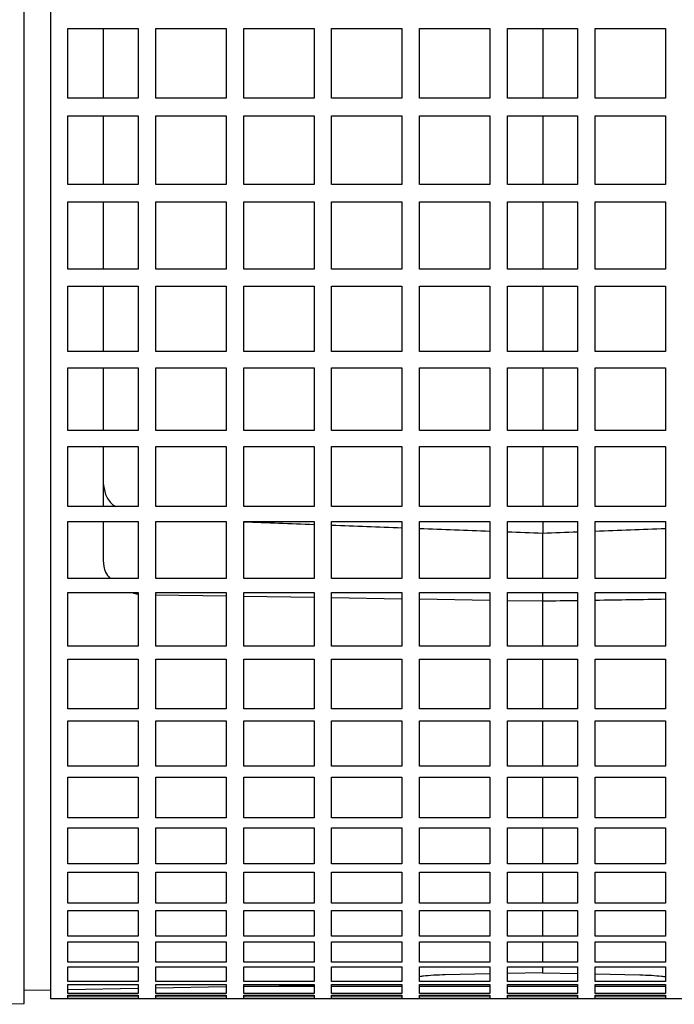
# Model space of a CAD drawing. Units: millimetres. Extents: x -4 to 213, y 0 to 297.
# Drawn here: x 75 to 81, y 245 to 254 of the extents above; entities that cross this region are included whole.
import ezdxf

# ---------------------------------------------------------------- set-up
doc = ezdxf.new("R2010")
doc.units = ezdxf.units.MM

msp = doc.modelspace()

# ---------------------------------------------------------------- linework, layer by layer
at = {"color": 7, "linetype": 'Continuous', "lineweight": 25}
for p, q in [((75.26046, 265.10872), (75.26046, 244.60872)), ((75.01046, 244.56267), (75.01046, 254.85872)), ((75.42712, 253.79883), (76.09379, 253.79883)), ((75.42712, 253.13832), (75.42712, 253.79883)), ((75.76048, 253.79883), (75.76048, 253.13832)), ((76.09379, 253.79883), (76.09379, 253.13832)), ((76.26046, 253.79883), (76.92712, 253.79883)), ((76.26046, 253.13832), (76.26046, 253.79883)), ((76.92712, 253.79883), (76.92712, 253.13832)), ((77.09379, 253.79883), (77.76046, 253.79883)), ((77.09379, 253.13832), (77.09379, 253.79883)), ((77.76046, 253.79883), (77.76046, 253.13832)), ((77.92712, 253.79883), (78.59379, 253.79883)), ((77.92712, 253.13832), (77.92712, 253.79883)), ((78.59379, 253.79883), (78.59379, 253.13832)), ((78.76046, 253.79883), (79.42712, 253.79883)), ((78.76046, 253.13832), (78.76046, 253.79883)), ((79.42712, 253.79883), (79.42712, 253.13832)), ((79.59379, 253.79883), (80.26046, 253.79883)), ((79.59379, 253.13832), (79.59379, 253.79883)), ((79.92893, 253.79883), (79.92893, 253.13832)), ((80.26046, 253.79883), (80.26046, 253.13832)), ((80.42712, 253.79883), (81.09379, 253.79883)), ((80.42712, 253.13832), (80.42712, 253.79883)), ((81.09379, 253.79883), (81.09379, 253.13832)), ((76.09379, 253.13832), (75.42712, 253.13832)), ((76.92712, 253.13832), (76.26046, 253.13832)), ((77.76046, 253.13832), (77.09379, 253.13832)), ((78.59379, 253.13832), (77.92712, 253.13832)), ((79.42712, 253.13832), (78.76046, 253.13832)), ((80.26046, 253.13832), (79.59379, 253.13832)), ((81.09379, 253.13832), (80.42712, 253.13832)), ((75.42712, 252.97136), (76.09379, 252.97136)), ((75.42712, 252.32043), (75.42712, 252.97136)), ((75.76048, 252.97136), (75.76048, 252.32043)), ((76.09379, 252.97136), (76.09379, 252.32043)), ((76.26046, 252.97136), (76.92712, 252.97136)), ((76.26046, 252.32043), (76.26046, 252.97136)), ((76.92712, 252.97136), (76.92712, 252.32043)), ((77.09379, 252.97136), (77.76046, 252.97136)), ((77.09379, 252.32043), (77.09379, 252.97136)), ((77.76046, 252.97136), (77.76046, 252.32043)), ((77.92712, 252.97136), (78.59379, 252.97136)), ((77.92712, 252.32043), (77.92712, 252.97136)), ((78.59379, 252.97136), (78.59379, 252.32043)), ((78.76046, 252.97136), (79.42712, 252.97136)), ((78.76046, 252.32043), (78.76046, 252.97136)), ((79.42712, 252.97136), (79.42712, 252.32043)), ((79.59379, 252.97136), (80.26046, 252.97136)), ((79.59379, 252.32043), (79.59379, 252.97136)), ((79.92893, 252.97136), (79.92893, 252.32043)), ((80.26046, 252.97136), (80.26046, 252.32043)), ((80.42712, 252.97136), (81.09379, 252.97136)), ((80.42712, 252.32043), (80.42712, 252.97136)), ((81.09379, 252.97136), (81.09379, 252.32043)), ((76.09379, 252.32043), (75.42712, 252.32043)), ((76.92712, 252.32043), (76.26046, 252.32043)), ((77.76046, 252.32043), (77.09379, 252.32043)), ((78.59379, 252.32043), (77.92712, 252.32043)), ((79.42712, 252.32043), (78.76046, 252.32043)), ((80.26046, 252.32043), (79.59379, 252.32043)), ((81.09379, 252.32043), (80.42712, 252.32043)), ((75.42712, 252.15646), (76.09379, 252.15646)), ((75.42712, 251.51943), (75.42712, 252.15646)), ((75.76048, 252.15646), (75.76048, 251.51943)), ((76.09379, 252.15646), (76.09379, 251.51943)), ((76.26046, 252.15646), (76.92712, 252.15646)), ((76.26046, 251.51943), (76.26046, 252.15646)), ((76.92712, 252.15646), (76.92712, 251.51943)), ((77.09379, 252.15646), (77.76046, 252.15646)), ((77.09379, 251.51943), (77.09379, 252.15646)), ((77.76046, 252.15646), (77.76046, 251.51943)), ((77.92712, 252.15646), (78.59379, 252.15646)), ((77.92712, 251.51943), (77.92712, 252.15646)), ((78.59379, 252.15646), (78.59379, 251.51943)), ((78.76046, 252.15646), (79.42712, 252.15646)), ((78.76046, 251.51943), (78.76046, 252.15646)), ((79.42712, 252.15646), (79.42712, 251.51943)), ((79.59379, 252.15646), (80.26046, 252.15646)), ((79.59379, 251.51943), (79.59379, 252.15646)), ((79.92893, 252.15646), (79.92893, 251.51943)), ((80.26046, 252.15646), (80.26046, 251.51943)), ((80.42712, 252.15646), (81.09379, 252.15646)), ((80.42712, 251.51943), (80.42712, 252.15646)), ((81.09379, 252.15646), (81.09379, 251.51943)), ((76.09379, 251.51943), (75.42712, 251.51943)), ((76.92712, 251.51943), (76.26046, 251.51943)), ((77.76046, 251.51943), (77.09379, 251.51943)), ((78.59379, 251.51943), (77.92712, 251.51943)), ((79.42712, 251.51943), (78.76046, 251.51943)), ((80.26046, 251.51943), (79.59379, 251.51943)), ((81.09379, 251.51943), (80.42712, 251.51943)), ((75.42712, 251.35953), (76.09379, 251.35953)), ((75.42712, 250.74065), (75.42712, 251.35953)), ((75.76048, 251.35953), (75.76048, 250.74065)), ((76.09379, 251.35953), (76.09379, 250.74065)), ((76.26046, 251.35953), (76.92712, 251.35953)), ((76.26046, 250.74065), (76.26046, 251.35953)), ((76.92712, 251.35953), (76.92712, 250.74065)), ((77.09379, 251.35953), (77.76046, 251.35953)), ((77.09379, 250.74065), (77.09379, 251.35953)), ((77.76046, 251.35953), (77.76046, 250.74065)), ((77.92712, 251.35953), (78.59379, 251.35953)), ((77.92712, 250.74065), (77.92712, 251.35953)), ((78.59379, 251.35953), (78.59379, 250.74065)), ((78.76046, 251.35953), (79.42712, 251.35953)), ((78.76046, 250.74065), (78.76046, 251.35953)), ((79.42712, 251.35953), (79.42712, 250.74065)), ((79.59379, 251.35953), (80.26046, 251.35953)), ((79.59379, 250.74065), (79.59379, 251.35953)), ((79.92893, 251.35953), (79.92893, 250.74065)), ((80.26046, 251.35953), (80.26046, 250.74065)), ((80.42712, 251.35953), (81.09379, 251.35953)), ((80.42712, 250.74065), (80.42712, 251.35953)), ((81.09379, 251.35953), (81.09379, 250.74065)), ((76.09379, 250.74065), (75.42712, 250.74065)), ((76.92712, 250.74065), (76.26046, 250.74065)), ((77.76046, 250.74065), (77.09379, 250.74065)), ((78.59379, 250.74065), (77.92712, 250.74065)), ((79.42712, 250.74065), (78.76046, 250.74065)), ((80.26046, 250.74065), (79.59379, 250.74065)), ((81.09379, 250.74065), (80.42712, 250.74065)), ((75.42712, 250.5859), (76.09379, 250.5859)), ((75.42712, 249.98928), (75.42712, 250.5859)), ((75.76048, 250.5859), (75.76048, 249.98928)), ((76.09379, 250.5859), (76.09379, 249.98928)), ((76.26046, 250.5859), (76.92712, 250.5859)), ((76.26046, 249.98928), (76.26046, 250.5859)), ((76.92712, 250.5859), (76.92712, 249.98928)), ((77.09379, 250.5859), (77.76046, 250.5859)), ((77.09379, 249.98928), (77.09379, 250.5859)), ((77.76046, 250.5859), (77.76046, 249.98928)), ((77.92712, 250.5859), (78.59379, 250.5859)), ((77.92712, 249.98928), (77.92712, 250.5859)), ((78.59379, 250.5859), (78.59379, 249.98928)), ((78.76046, 250.5859), (79.42712, 250.5859)), ((78.76046, 249.98928), (78.76046, 250.5859)), ((79.42712, 250.5859), (79.42712, 249.98928)), ((79.59379, 250.5859), (80.26046, 250.5859)), ((79.59379, 249.98928), (79.59379, 250.5859)), ((79.92893, 250.5859), (79.92893, 249.98928)), ((80.26046, 250.5859), (80.26046, 249.98928)), ((80.42712, 250.5859), (81.09379, 250.5859)), ((80.42712, 249.98928), (80.42712, 250.5859)), ((81.09379, 250.5859), (81.09379, 249.98928)), ((76.09379, 249.98928), (75.42712, 249.98928)), ((76.92712, 249.98928), (76.26046, 249.98928)), ((77.76046, 249.98928), (77.09379, 249.98928)), ((78.59379, 249.98928), (77.92712, 249.98928)), ((79.42712, 249.98928), (78.76046, 249.98928)), ((80.26046, 249.98928), (79.59379, 249.98928)), ((81.09379, 249.98928), (80.42712, 249.98928)), ((75.42712, 249.8407), (76.09379, 249.8407)), ((75.42712, 249.27031), (75.42712, 249.8407)), ((75.76048, 249.8407), (75.76048, 249.27031)), ((76.09379, 249.8407), (76.09379, 249.27031)), ((76.26046, 249.8407), (76.92712, 249.8407)), ((76.26046, 249.27031), (76.26046, 249.8407)), ((76.92712, 249.8407), (76.92712, 249.27031)), ((77.09379, 249.8407), (77.76046, 249.8407)), ((77.09379, 249.27031), (77.09379, 249.8407)), ((77.76046, 249.8407), (77.76046, 249.27031)), ((77.92712, 249.8407), (78.59379, 249.8407)), ((77.92712, 249.27031), (77.92712, 249.8407)), ((78.59379, 249.8407), (78.59379, 249.27031)), ((78.76046, 249.8407), (79.42712, 249.8407)), ((78.76046, 249.27031), (78.76046, 249.8407)), ((79.42712, 249.8407), (79.42712, 249.27031)), ((79.59379, 249.8407), (80.26046, 249.8407)), ((79.59379, 249.27031), (79.59379, 249.8407)), ((79.92893, 249.8407), (79.92893, 249.27031)), ((80.26046, 249.8407), (80.26046, 249.27031)), ((80.42712, 249.8407), (81.09379, 249.8407)), ((80.42712, 249.27031), (80.42712, 249.8407)), ((81.09379, 249.8407), (81.09379, 249.27031)), ((76.09379, 249.27031), (75.42712, 249.27031)), ((76.92712, 249.27031), (76.26046, 249.27031)), ((77.76046, 249.27031), (77.09379, 249.27031)), ((78.59379, 249.27031), (77.92712, 249.27031)), ((79.42712, 249.27031), (78.76046, 249.27031)), ((80.26046, 249.27031), (79.59379, 249.27031)), ((81.09379, 249.27031), (80.42712, 249.27031)), ((75.42712, 249.12889), (76.09379, 249.12889)), ((75.42712, 248.58853), (75.42712, 249.12889)), ((75.76048, 249.12889), (75.76048, 248.75852)), ((76.09379, 249.12889), (76.09379, 248.58853)), ((76.26046, 249.12889), (76.92712, 249.12889)), ((76.26046, 248.58853), (76.26046, 249.12889)), ((76.92712, 249.12889), (76.92712, 248.58853)), ((77.09379, 249.12889), (77.76046, 249.12889)), ((77.09379, 248.58853), (77.09379, 249.12889)), ((77.76046, 249.12889), (77.76046, 248.58853)), ((77.92712, 249.12889), (78.59379, 249.12889)), ((77.92712, 248.58853), (77.92712, 249.12889)), ((78.59379, 249.12889), (78.59379, 248.58853)), ((78.76046, 249.12889), (79.42712, 249.12889)), ((78.76046, 248.58853), (78.76046, 249.12889)), ((79.42712, 249.12889), (79.42712, 248.58853)), ((79.59379, 249.12889), (80.26046, 249.12889)), ((79.59379, 248.58853), (79.59379, 249.12889)), ((79.92893, 249.12889), (79.92893, 249.01888)), ((80.26046, 249.12889), (80.26046, 248.58853)), ((80.42712, 249.12889), (81.09379, 249.12889)), ((80.42712, 248.58853), (80.42712, 249.12889)), ((81.09379, 249.12889), (81.09379, 248.58853)), ((79.92714, 249.01881), (79.92714, 248.58853)), ((79.92715, 249.01885), (79.92893, 249.01888)), ((76.09379, 248.58853), (75.42712, 248.58853)), ((76.92712, 248.58853), (76.26046, 248.58853)), ((77.76046, 248.58853), (77.09379, 248.58853)), ((78.59379, 248.58853), (77.92712, 248.58853)), ((79.42712, 248.58853), (78.76046, 248.58853)), ((80.26046, 248.58853), (79.59379, 248.58853)), ((81.09379, 248.58853), (80.42712, 248.58853)), ((75.42712, 248.45522), (76.09379, 248.45522)), ((75.42712, 247.94848), (75.42712, 248.45522)), ((76.09379, 248.45522), (76.09379, 247.94848)), ((76.26046, 248.45522), (76.92712, 248.45522)), ((76.26046, 247.94848), (76.26046, 248.45522)), ((76.92712, 248.45522), (76.92712, 247.94848)), ((77.09379, 248.45522), (77.76046, 248.45522)), ((77.09379, 247.94848), (77.09379, 248.45522)), ((77.76046, 248.45522), (77.76046, 247.94848)), ((77.92712, 248.45522), (78.59379, 248.45522)), ((77.92712, 247.94848), (77.92712, 248.45522)), ((78.59379, 248.45522), (78.59379, 247.94848)), ((78.76046, 248.45522), (79.42712, 248.45522)), ((78.76046, 247.94848), (78.76046, 248.45522)), ((79.42712, 248.45522), (79.42712, 247.94848)), ((79.59379, 248.45522), (80.26046, 248.45522)), ((79.59379, 247.94848), (79.59379, 248.45522)), ((79.92714, 248.45522), (79.92714, 248.37602)), ((80.26046, 248.45522), (80.26046, 247.94848)), ((80.42712, 248.45522), (81.09379, 248.45522)), ((80.42712, 247.94848), (80.42712, 248.45522)), ((81.09379, 248.45522), (81.09379, 247.94848)), ((76.26046, 248.43355), (76.92712, 248.4231)), ((77.09379, 248.42048), (77.76046, 248.41003)), ((77.92712, 248.40742), (78.59379, 248.39697)), ((78.76046, 248.39436), (79.42712, 248.38391)), ((79.59379, 248.38129), (79.92714, 248.37607)), ((79.92714, 248.37602), (79.92714, 247.94848)), ((76.09379, 247.94848), (75.42712, 247.94848)), ((76.92712, 247.94848), (76.26046, 247.94848)), ((77.76046, 247.94848), (77.09379, 247.94848)), ((78.59379, 247.94848), (77.92712, 247.94848)), ((79.42712, 247.94848), (78.76046, 247.94848)), ((80.26046, 247.94848), (79.59379, 247.94848)), ((81.09379, 247.94848), (80.42712, 247.94848)), ((75.42712, 247.82416), (76.09379, 247.82416)), ((75.42712, 247.35441), (75.42712, 247.82416)), ((76.09379, 247.82416), (76.09379, 247.35441)), ((76.26046, 247.82416), (76.92712, 247.82416)), ((76.26046, 247.35441), (76.26046, 247.82416)), ((76.92712, 247.82416), (76.92712, 247.35441)), ((77.09379, 247.82416), (77.76046, 247.82416)), ((77.09379, 247.35441), (77.09379, 247.82416)), ((77.76046, 247.82416), (77.76046, 247.35441)), ((77.92712, 247.82416), (78.59379, 247.82416)), ((77.92712, 247.35441), (77.92712, 247.82416)), ((78.59379, 247.82416), (78.59379, 247.35441)), ((78.76046, 247.82416), (79.42712, 247.82416)), ((78.76046, 247.35441), (78.76046, 247.82416)), ((79.42712, 247.82416), (79.42712, 247.35441)), ((79.59379, 247.82416), (80.26046, 247.82416)), ((79.59379, 247.35441), (79.59379, 247.82416)), ((80.26046, 247.82416), (80.26046, 247.35441)), ((80.42712, 247.82416), (81.09379, 247.82416)), ((80.42712, 247.35441), (80.42712, 247.82416)), ((81.09379, 247.82416), (81.09379, 247.35441)), ((76.09379, 247.35441), (75.42712, 247.35441)), ((76.92712, 247.35441), (76.26046, 247.35441)), ((77.76046, 247.35441), (77.09379, 247.35441)), ((78.59379, 247.35441), (77.92712, 247.35441)), ((79.42712, 247.35441), (78.76046, 247.35441)), ((80.26046, 247.35441), (79.59379, 247.35441)), ((81.09379, 247.35441), (80.42712, 247.35441)), ((75.42712, 247.23991), (76.09379, 247.23991)), ((75.42712, 246.81029), (75.42712, 247.23991)), ((76.09379, 247.23991), (76.09379, 246.81029)), ((76.26046, 247.23991), (76.92712, 247.23991)), ((76.26046, 246.81029), (76.26046, 247.23991)), ((76.92712, 247.23991), (76.92712, 246.81029)), ((77.09379, 247.23991), (77.76046, 247.23991)), ((77.09379, 246.81029), (77.09379, 247.23991)), ((77.76046, 247.23991), (77.76046, 246.81029)), ((77.92712, 247.23991), (78.59379, 247.23991)), ((77.92712, 246.81029), (77.92712, 247.23991)), ((78.59379, 247.23991), (78.59379, 246.81029)), ((78.76046, 247.23991), (79.42712, 247.23991)), ((78.76046, 246.81029), (78.76046, 247.23991)), ((79.42712, 247.23991), (79.42712, 246.81029)), ((79.59379, 247.23991), (80.26046, 247.23991)), ((79.59379, 246.81029), (79.59379, 247.23991)), ((80.26046, 247.23991), (80.26046, 246.81029)), ((80.42712, 247.23991), (81.09379, 247.23991)), ((80.42712, 246.81029), (80.42712, 247.23991)), ((81.09379, 247.23991), (81.09379, 246.81029)), ((76.09379, 246.81029), (75.42712, 246.81029)), ((76.92712, 246.81029), (76.26046, 246.81029)), ((77.76046, 246.81029), (77.09379, 246.81029)), ((78.59379, 246.81029), (77.92712, 246.81029)), ((79.42712, 246.81029), (78.76046, 246.81029)), ((80.26046, 246.81029), (79.59379, 246.81029)), ((81.09379, 246.81029), (80.42712, 246.81029)), ((75.42712, 246.70636), (76.09379, 246.70636)), ((75.42712, 246.31972), (75.42712, 246.70636)), ((76.09379, 246.70636), (76.09379, 246.31972)), ((76.26046, 246.70636), (76.92712, 246.70636)), ((76.26046, 246.31972), (76.26046, 246.70636)), ((76.92712, 246.70636), (76.92712, 246.31972)), ((77.09379, 246.70636), (77.76046, 246.70636)), ((77.09379, 246.31972), (77.09379, 246.70636)), ((77.76046, 246.70636), (77.76046, 246.31972)), ((77.92712, 246.70636), (78.59379, 246.70636)), ((77.92712, 246.31972), (77.92712, 246.70636)), ((78.59379, 246.70636), (78.59379, 246.31972)), ((78.76046, 246.70636), (79.42712, 246.70636)), ((78.76046, 246.31972), (78.76046, 246.70636)), ((79.42712, 246.70636), (79.42712, 246.31972)), ((79.59379, 246.70636), (80.26046, 246.70636)), ((79.59379, 246.31972), (79.59379, 246.70636)), ((80.26046, 246.70636), (80.26046, 246.31972)), ((80.42712, 246.70636), (81.09379, 246.70636)), ((80.42712, 246.31972), (80.42712, 246.70636)), ((81.09379, 246.70636), (81.09379, 246.31972)), ((76.09379, 246.31972), (75.42712, 246.31972)), ((76.92712, 246.31972), (76.26046, 246.31972)), ((77.76046, 246.31972), (77.09379, 246.31972)), ((78.59379, 246.31972), (77.92712, 246.31972)), ((79.42712, 246.31972), (78.76046, 246.31972)), ((80.26046, 246.31972), (79.59379, 246.31972)), ((81.09379, 246.31972), (80.42712, 246.31972)), ((75.42712, 246.22707), (76.09379, 246.22707)), ((75.42712, 245.88598), (75.42712, 246.22707)), ((76.09379, 246.22707), (76.09379, 245.88598)), ((76.26046, 246.22707), (76.92712, 246.22707)), ((76.26046, 245.88598), (76.26046, 246.22707)), ((76.92712, 246.22707), (76.92712, 245.88598)), ((77.09379, 246.22707), (77.76046, 246.22707)), ((77.09379, 245.88598), (77.09379, 246.22707)), ((77.76046, 246.22707), (77.76046, 245.88598)), ((77.92712, 246.22707), (78.59379, 246.22707)), ((77.92712, 245.88598), (77.92712, 246.22707)), ((78.59379, 246.22707), (78.59379, 245.88598)), ((78.76046, 246.22707), (79.42712, 246.22707)), ((78.76046, 245.88598), (78.76046, 246.22707)), ((79.42712, 246.22707), (79.42712, 245.88598)), ((79.59379, 246.22707), (80.26046, 246.22707)), ((79.59379, 245.88598), (79.59379, 246.22707)), ((80.26046, 246.22707), (80.26046, 245.88598)), ((80.42712, 246.22707), (81.09379, 246.22707)), ((80.42712, 245.88598), (80.42712, 246.22707)), ((81.09379, 246.22707), (81.09379, 245.88598)), ((76.09379, 245.88598), (75.42712, 245.88598)), ((76.92712, 245.88598), (76.26046, 245.88598)), ((77.76046, 245.88598), (77.09379, 245.88598)), ((78.59379, 245.88598), (77.92712, 245.88598)), ((79.42712, 245.88598), (78.76046, 245.88598)), ((80.26046, 245.88598), (79.59379, 245.88598)), ((81.09379, 245.88598), (80.42712, 245.88598)), ((75.42712, 245.80522), (76.09379, 245.80522)), ((75.42712, 245.51196), (75.42712, 245.80522)), ((76.09379, 245.80522), (76.09379, 245.51196)), ((76.26046, 245.80522), (76.92712, 245.80522)), ((76.26046, 245.51196), (76.26046, 245.80522)), ((76.92712, 245.80522), (76.92712, 245.51196)), ((77.09379, 245.80522), (77.76046, 245.80522)), ((77.09379, 245.51196), (77.09379, 245.80522)), ((77.76046, 245.80522), (77.76046, 245.51196)), ((77.92712, 245.80522), (78.59379, 245.80522)), ((77.92712, 245.51196), (77.92712, 245.80522)), ((78.59379, 245.80522), (78.59379, 245.51196)), ((78.76046, 245.80522), (79.42712, 245.80522)), ((78.76046, 245.51196), (78.76046, 245.80522)), ((79.42712, 245.80522), (79.42712, 245.51196)), ((79.59379, 245.80522), (80.26046, 245.80522)), ((79.59379, 245.51196), (79.59379, 245.80522)), ((80.26046, 245.80522), (80.26046, 245.51196)), ((80.42712, 245.80522), (81.09379, 245.80522)), ((80.42712, 245.51196), (80.42712, 245.80522)), ((81.09379, 245.80522), (81.09379, 245.51196)), ((76.09379, 245.51196), (75.42712, 245.51196)), ((76.92712, 245.51196), (76.26046, 245.51196)), ((77.76046, 245.51196), (77.09379, 245.51196)), ((78.59379, 245.51196), (77.92712, 245.51196)), ((79.42712, 245.51196), (78.76046, 245.51196)), ((80.26046, 245.51196), (79.59379, 245.51196)), ((81.09379, 245.51196), (80.42712, 245.51196)), ((75.42712, 245.44362), (76.09379, 245.44362)), ((75.42712, 245.20013), (75.42712, 245.44362)), ((76.09379, 245.44362), (76.09379, 245.20013)), ((76.26046, 245.44362), (76.92712, 245.44362)), ((76.26046, 245.20013), (76.26046, 245.44362)), ((76.92712, 245.44362), (76.92712, 245.20013)), ((77.09379, 245.44362), (77.76046, 245.44362)), ((77.09379, 245.20013), (77.09379, 245.44362)), ((77.76046, 245.44362), (77.76046, 245.20013)), ((77.92712, 245.44362), (78.59379, 245.44362)), ((77.92712, 245.20013), (77.92712, 245.44362)), ((78.59379, 245.44362), (78.59379, 245.20013)), ((78.76046, 245.44362), (79.42712, 245.44362)), ((78.76046, 245.20013), (78.76046, 245.44362)), ((79.42712, 245.44362), (79.42712, 245.20013)), ((79.59379, 245.44362), (80.26046, 245.44362)), ((79.59379, 245.20013), (79.59379, 245.44362)), ((80.26046, 245.44362), (80.26046, 245.20013)), ((80.42712, 245.44362), (81.09379, 245.44362)), ((80.42712, 245.20013), (80.42712, 245.44362)), ((81.09379, 245.44362), (81.09379, 245.20013)), ((76.09379, 245.20013), (75.42712, 245.20013)), ((76.92712, 245.20013), (76.26046, 245.20013)), ((77.76046, 245.20013), (77.09379, 245.20013)), ((78.59379, 245.20013), (77.92712, 245.20013)), ((79.42712, 245.20013), (78.76046, 245.20013)), ((80.26046, 245.20013), (79.59379, 245.20013)), ((81.09379, 245.20013), (80.42712, 245.20013)), ((75.42712, 245.14467), (76.09379, 245.14467)), ((75.42712, 244.95258), (75.42712, 245.14467)), ((76.09379, 245.14467), (76.09379, 244.95258)), ((76.26046, 245.14467), (76.92712, 245.14467)), ((76.26046, 244.95258), (76.26046, 245.14467)), ((76.92712, 245.14467), (76.92712, 244.95258)), ((77.09379, 245.14467), (77.76046, 245.14467)), ((77.09379, 244.95258), (77.09379, 245.14467)), ((77.76046, 245.14467), (77.76046, 244.95258)), ((77.92712, 245.14467), (78.59379, 245.14467)), ((77.92712, 244.95258), (77.92712, 245.14467)), ((78.59379, 245.14467), (78.59379, 244.95258)), ((78.76046, 245.14467), (79.42712, 245.14467)), ((78.76046, 244.95258), (78.76046, 245.14467)), ((79.42712, 245.14467), (79.42712, 244.95258)), ((79.59379, 245.14467), (80.26046, 245.14467)), ((79.59379, 244.95258), (79.59379, 245.14467)), ((80.26046, 245.14467), (80.26046, 244.95258)), ((80.42712, 245.14467), (81.09379, 245.14467)), ((80.42712, 244.95258), (80.42712, 245.14467)), ((81.09379, 245.14467), (81.09379, 244.95258)), ((76.09379, 244.95258), (75.42712, 244.95258)), ((75.42712, 244.91037), (76.09379, 244.91037)), ((75.42712, 244.77095), (75.42712, 244.91037)), ((76.09379, 244.91037), (76.09379, 244.77095)), ((76.92712, 244.95258), (76.26046, 244.95258)), ((76.26046, 244.91037), (76.92712, 244.91037)), ((76.26046, 244.77095), (76.26046, 244.91037)), ((76.92712, 244.91037), (76.92712, 244.77095)), ((77.76046, 244.95258), (77.09379, 244.95258)), ((77.09379, 244.91037), (77.76046, 244.91037)), ((77.09379, 244.77095), (77.09379, 244.91037)), ((77.76046, 244.91037), (77.76046, 244.77095)), ((78.59379, 244.95258), (77.92712, 244.95258)), ((77.92712, 244.91037), (78.59379, 244.91037)), ((77.92712, 244.77095), (77.92712, 244.91037)), ((78.59379, 244.91037), (78.59379, 244.77095)), ((79.42712, 244.95258), (78.76046, 244.95258)), ((78.76046, 244.91037), (79.42712, 244.91037)), ((78.76046, 244.77095), (78.76046, 244.91037)), ((79.42712, 244.91037), (79.42712, 244.77095)), ((80.26046, 244.95258), (79.59379, 244.95258)), ((79.59379, 244.91037), (80.26046, 244.91037)), ((79.59379, 244.77095), (79.59379, 244.91037)), ((79.92712, 244.91037), (79.92712, 244.8512)), ((80.26046, 244.91037), (80.26046, 244.77095)), ((81.09379, 244.95258), (80.42712, 244.95258)), ((80.42712, 244.91037), (81.09379, 244.91037)), ((80.42712, 244.77095), (80.42712, 244.91037)), ((81.09379, 244.91037), (81.09379, 244.77095)), ((79.42712, 244.84139), (79.00468, 244.83305)), ((79.92712, 244.85127), (79.59379, 244.84469)), ((79.92712, 244.8512), (80.26046, 244.84461)), ((80.42712, 244.84132), (80.84961, 244.83298)), ((76.09379, 244.77095), (75.42712, 244.77095)), ((75.42712, 244.74228), (76.09379, 244.74228)), ((75.42712, 244.65646), (75.42712, 244.74228)), ((76.09379, 244.74228), (76.09379, 244.65646)), ((76.92712, 244.77095), (76.26046, 244.77095)), ((76.26046, 244.74228), (76.92712, 244.74228)), ((76.26046, 244.65646), (76.26046, 244.74228)), ((76.26046, 244.7095), (76.92712, 244.72114)), ((76.92712, 244.72113), (76.92672, 244.72113)), ((76.92712, 244.74228), (76.92712, 244.65646)), ((77.76046, 244.77095), (77.09379, 244.77095)), ((77.09379, 244.74228), (77.76046, 244.74228)), ((77.09379, 244.65646), (77.09379, 244.74228)), ((77.09379, 244.72405), (77.76046, 244.73569)), ((77.76046, 244.72113), (77.09379, 244.72113)), ((77.76046, 244.74228), (77.76046, 244.65646)), ((78.59379, 244.77095), (77.92712, 244.77095)), ((77.92712, 244.7386), (78.13811, 244.74228)), ((77.92712, 244.74228), (78.59379, 244.74228)), ((77.92712, 244.65646), (77.92712, 244.74228)), ((78.59379, 244.72113), (77.92712, 244.72113)), ((78.59379, 244.74228), (78.59379, 244.65646)), ((79.42712, 244.77095), (78.76046, 244.77095)), ((78.76046, 244.74228), (79.42712, 244.74228)), ((78.76046, 244.65646), (78.76046, 244.74228)), ((79.42712, 244.72113), (78.76046, 244.72113)), ((79.42712, 244.74228), (79.42712, 244.65646)), ((80.26046, 244.77095), (79.59379, 244.77095)), ((79.59379, 244.74228), (80.26046, 244.74228)), ((79.59379, 244.65646), (79.59379, 244.74228)), ((80.26046, 244.72113), (79.59379, 244.72113)), ((80.26046, 244.74228), (80.26046, 244.65646)), ((81.09379, 244.77095), (80.42712, 244.77095)), ((80.42712, 244.74228), (81.09379, 244.74228)), ((80.42712, 244.65646), (80.42712, 244.74228)), ((81.09379, 244.72113), (80.42712, 244.72113)), ((81.09379, 244.74228), (81.09379, 244.65646)), ((75.01046, 244.68768), (75.26046, 244.69205)), ((75.42712, 244.69496), (76.09379, 244.70659)), ((76.09379, 244.65646), (75.42712, 244.65646)), ((75.42712, 244.64151), (76.09379, 244.64151)), ((75.42712, 244.60986), (75.42712, 244.64151)), ((76.09379, 244.63147), (75.42712, 244.63147)), ((76.09379, 244.64151), (76.09379, 244.60986)), ((76.92712, 244.65646), (76.26046, 244.65646)), ((76.26046, 244.64151), (76.92712, 244.64151)), ((76.26046, 244.60986), (76.26046, 244.64151)), ((76.92712, 244.63147), (76.26046, 244.63147)), ((76.92712, 244.64151), (76.92712, 244.60986)), ((77.76046, 244.65646), (77.09379, 244.65646)), ((77.09379, 244.64151), (77.76046, 244.64151)), ((77.09379, 244.60986), (77.09379, 244.64151)), ((77.76046, 244.63147), (77.09379, 244.63147)), ((77.76046, 244.64151), (77.76046, 244.60986)), ((78.59379, 244.65646), (77.92712, 244.65646)), ((77.92712, 244.64151), (78.59379, 244.64151)), ((77.92712, 244.60986), (77.92712, 244.64151)), ((78.59379, 244.63147), (77.92712, 244.63147)), ((78.59379, 244.64151), (78.59379, 244.60986)), ((79.42712, 244.65646), (78.76046, 244.65646)), ((78.76046, 244.64151), (79.42712, 244.64151)), ((78.76046, 244.60986), (78.76046, 244.64151)), ((79.42712, 244.63147), (78.76046, 244.63147)), ((79.42712, 244.64151), (79.42712, 244.60986)), ((80.26046, 244.65646), (79.59379, 244.65646)), ((79.59379, 244.64151), (80.26046, 244.64151)), ((79.59379, 244.60986), (79.59379, 244.64151)), ((80.26046, 244.63147), (79.59379, 244.63147)), ((80.26046, 244.64151), (80.26046, 244.60986)), ((81.09379, 244.65646), (80.42712, 244.65646)), ((80.42712, 244.64151), (81.09379, 244.64151)), ((80.42712, 244.60986), (80.42712, 244.64151)), ((81.09379, 244.63147), (80.42712, 244.63147)), ((81.09379, 244.64151), (81.09379, 244.60986)), ((74.50317, 244.55381), (75.01046, 244.56267)), ((75.26046, 244.60872), (84.59379, 244.60872)), ((76.09379, 244.60986), (75.42712, 244.60986)), ((76.92712, 244.60986), (76.26046, 244.60986)), ((77.76046, 244.60986), (77.09379, 244.60986)), ((78.59379, 244.60986), (77.92712, 244.60986)), ((79.42712, 244.60986), (78.76046, 244.60986)), ((80.26046, 244.60986), (79.59379, 244.60986)), ((81.09379, 244.60986), (80.42712, 244.60986))]:
    msp.add_line(p, q, dxfattribs=at)
for centre, major_axis, start_param, end_param in [((253.28334, 250.22129), (346.81802, -9.28119), 4.1800276, 4.1822578), ((253.28334, 250.22129), (346.81802, -9.28119), 4.1828149, 4.1850414), ((253.28334, 250.22129), (346.81802, -9.28119), 4.1855976, 4.1878206), ((253.28334, 250.22129), (346.81802, -9.28119), 4.1883759, 4.189486), ((-93.43025, 250.22126), (346.8204, 9.28125), 5.2352979, 5.2364019), ((-93.43025, 250.22126), (346.8204, 9.28125), 5.2369572, 5.2391802), ((272.36584, 260.00662), (384.99464, 10.30283), 4.1884462, 4.1894455), ((272.36584, 260.00662), (384.99464, 10.30283), 4.189945, 4.1919414)]:
    msp.add_ellipse(centre, major_axis=major_axis, ratio=0.0194274, start_param=start_param, end_param=end_param, dxfattribs=at)
for points, knots in [([(75.76048, 249.49601), (75.76558, 249.45879), (75.77577, 249.38435), (75.82388, 249.30554), (75.86809, 249.27593), (75.87649, 249.27031)], [0, 0, 0, 0, 0.4475, 0.8950197, 1, 1, 1, 1]), ([(75.76048, 248.75852), (75.76377, 248.72064), (75.76914, 248.65878), (75.81066, 248.60816), (75.82676, 248.58853)], [0, 0, 0, 0, 0.6122274, 1, 1, 1, 1]), ([(76.0423, 248.45522), (76.0561, 248.44954), (76.07255, 248.44277), (76.09084, 248.44144), (76.09379, 248.44122)], [0, 0, 0, 0, 0.839023, 1, 1, 1, 1]), ([(79.92714, 247.82416), (79.92714, 247.77639), (79.92714, 247.60679), (79.92714, 247.45992), (79.92714, 247.35441)], [0, 0, 0, 0, 0.2816039, 1, 1, 1, 1]), ([(79.92714, 247.23991), (79.92714, 247.17591), (79.92714, 247.01953), (79.92714, 246.88799), (79.92714, 246.81029)], [0, 0, 0, 0, 0.4092249, 1, 1, 1, 1]), ([(79.92713, 246.70636), (79.92713, 246.63169), (79.92713, 246.48963), (79.92713, 246.37439), (79.92713, 246.31972)], [0, 0, 0, 0, 0.5256213, 1, 1, 1, 1]), ([(79.92713, 246.22707), (79.92713, 246.14786), (79.92713, 246.02099), (79.92713, 245.92285), (79.92713, 245.88598)], [0, 0, 0, 0, 0.6243812, 1, 1, 1, 1]), ([(79.92713, 245.80522), (79.92713, 245.72822), (79.92713, 245.61707), (79.92713, 245.53666), (79.92713, 245.51196)], [0, 0, 0, 0, 0.6927937, 1, 1, 1, 1]), ([(79.92713, 245.44362), (79.92713, 245.37635), (79.92713, 245.28074), (79.92712, 245.21856), (79.92712, 245.20013)], [0, 0, 0, 0, 0.7035422, 1, 1, 1, 1]), ([(79.92712, 245.14467), (79.92712, 245.09576), (79.92712, 245.01342), (79.92712, 244.97015), (79.92712, 244.95258)], [0, 0, 0, 0, 0.5939896, 1, 1, 1, 1]), ([(79.00468, 244.83305), (78.96768, 244.83185), (78.89367, 244.82944), (78.80751, 244.82223), (78.77251, 244.81671), (78.76046, 244.81481)], [0, 0, 0, 0, 0.3960883, 0.7921014, 1, 1, 1, 1]), ([(80.84961, 244.83298), (80.88661, 244.83177), (80.96061, 244.82937), (81.04676, 244.82216), (81.08175, 244.81664), (81.09379, 244.81474)], [0, 0, 0, 0, 0.39618283, 0.79229045, 1, 1, 1, 1])]:
    msp.add_open_spline(points, degree=3, knots=knots, dxfattribs=at)

doc.saveas('drawing.dxf')
